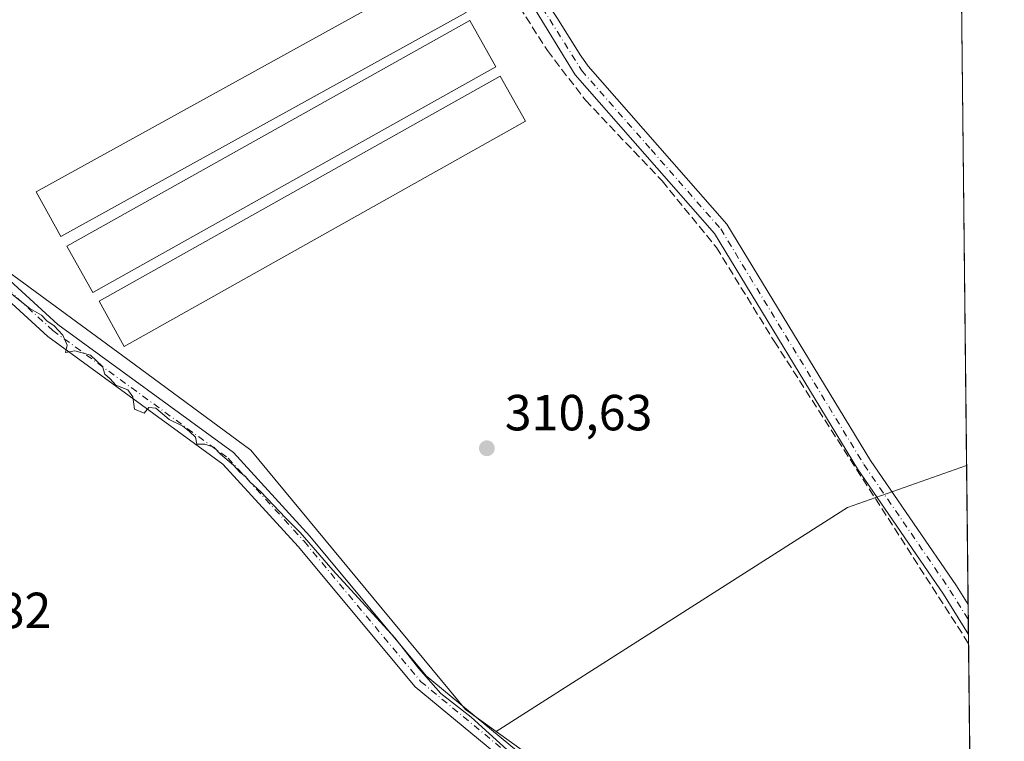
# Model space of a CAD drawing. Units: metres. Extents: x 573719 to 577206, y 4691817 to 4694159.
# Drawn here: x 576989 to 577183, y 4692466 to 4692609 of the extents above; entities that cross this region are included whole.
import ezdxf

# ---------------------------------------------------------------- set-up
doc = ezdxf.new("R2010")
doc.units = ezdxf.units.M
doc.header["$MEASUREMENT"] = 0
doc.linetypes.add('DGN Style 3', pattern=[2.307223458686699, 1.648016756204785, -0.6592067024819142])
doc.linetypes.add('DGN Style 4', pattern=[2.6384748266838614, 1.318413404963828, -0.6592067024819142, 0.001648016756204785, -0.6592067024819142])
for name, color, linetype, lineweight in [('Arbolado forestal CxS', 92, 'Continuous', 0), ('Camino Cxs', 7, 'Continuous', 0), ('Camino eje', 30, 'DGN Style 4', 13), ('Comarca CxS', 21, 'Continuous', 0), ('Comunidad Autónoma CxS', 142, 'Continuous', 0), ('Corriente artificial lineal', 4, 'DGN Style 3', 13), ('Cultivos herbáceos CxS', 92, 'Continuous', 0), ('Cultivos leñosos CxS', 92, 'Continuous', 0), ('Curva de nivel normal', 30, 'Continuous', 0), ('Edificación ligera Cxs', 1, 'Continuous', 0), ('Municipio CxS', 4, 'Continuous', 0), ('Pista no pavimentada Cxs', 111, 'Continuous', 0), ('Pista no pavimentada eje', 91, 'DGN Style 4', 0), ('Prado CxS', 92, 'Continuous', 0), ('Provincia CxS', 1, 'Continuous', 0), ('Punto de cota en terreno', 7, 'Continuous', 0), ('Rótulo de punto de cota en terreno', 7, 'Continuous', 0)]:
    doc.layers.add(name, color=color, linetype=linetype, lineweight=lineweight)
doc.styles.add('Style-Arial', font='txt')

# ---------------------------------------------------------------- blocks, each defined once
blk = doc.blocks.new('5PATER')
at = {"layer": 'Prado CxS', "linetype": 'Continuous', "lineweight": 0}
h = blk.add_hatch(color=51, dxfattribs=at)
edge = h.paths.add_edge_path()
edge.add_ellipse((0, 0), major_axis=(-0.1095731443231308, -0.1110710700762829), ratio=0.9994222409660322, start_angle=0, end_angle=360)
blk = doc.blocks.new('*U22')
at = {"layer": 'Pista no pavimentada Cxs', "color": 111, "linetype": 'Continuous', "lineweight": 0}
blk.add_polyline3d([(576920.7500999998, 4692614.7401, 316.6830999999947), (576932.4901000002, 4692603.450099999, 312.6178999999975), (576963.1901000004, 4692578.7601, 311.3044999999984), (576996.3901000004, 4692548.380100001, 313.6888000000035), (577031.0500999996, 4692523.140100001, 311.1898999999976), (577046.1801000005, 4692506.590100001, 311.2581999999966), (577069.1001000004, 4692479.030099999, 313.2651000000042), (577111.2500999998, 4692444.2401, 325.1459999999934), (577133.0900999998, 4692428.200099999, 317.2508999999991), (577156.0800999999, 4692408.280099999, 318.1177000000025), (577165.4700999996, 4692401.2501, 322.8003999999929), (577177.2110000001, 4692394.5496, 315.5051999999997), (577177.2500999998, 4692390.9801, 322.1119000000036), (577163.7801000001, 4692398.670100001, 328.6708000000072), (577154.1501000002, 4692405.890100001, 325.3798999999999), (577131.1700999998, 4692425.800100001, 323.2461999999941), (577109.3601000002, 4692441.8101, 329.1515000000072), (577066.9200999998, 4692476.840100001, 315.5371000000014), (577043.8601000002, 4692504.5701, 314.0446999999986), (577028.9901000002, 4692520.8301, 312.2063000000053), (576994.4401000004, 4692545.9901, 319.1860000000015), (576961.1801000005, 4692576.420100001, 314.3274999999995), (576930.4501, 4692601.130100001, 318.0703999999969), (576918.4501, 4692612.6801, 322.6083000000072)], dxfattribs=at)

msp = doc.modelspace()

# ---------------------------------------------------------------- linework, layer by layer
at = {"layer": 'Arbolado forestal CxS', "color": 92, "linetype": 'Continuous', "lineweight": 0}
for points in [[(576926.5734000001, 4692608.850299999, 310.7842999999993), (576986.7429999998, 4692558.722300001, 310.7119999999995), (577010.2094000002, 4692541.441500001, 310.6582000000053), (577034.5126999998, 4692523.5439, 310.6447999999946), (577076.9121000003, 4692472.360900001, 310.2241000000067), (577082.9473000001, 4692468.0349, 310.4106999999931), (577105.3028999995, 4692452.0099, 310.3347000000067), (577149.3035000004, 4692414.842499999, 310.0764999999956), (577177.2078999998, 4692394.8409, 309.937699999995), (577177.7302000001, 4692347.483899999, 307.2370999999985), (577138.4671, 4692370.002400001, 307.4254999999976), (577066.2357999999, 4692408.896299999, 308.3157999999967), (576969.398, 4692442.2338, 308.4918000000035), (576888.4353999998, 4692473.190199999, 308.2543000000005), (576829.4786, 4692495.1327, 307.9856)], [(576926.5734000001, 4692608.850299999, 310.7842999999993), (576986.7429999998, 4692558.722300001, 310.7119999999995), (577010.2094000002, 4692541.441500001, 310.6582000000053), (577034.5126999998, 4692523.5439, 310.6447999999946), (577076.9121000003, 4692472.360900001, 310.2241000000067), (577082.9473000001, 4692468.0349, 310.4106999999931)], [(577082.9473000001, 4692468.0349, 310.4106999999931), (577105.3028999995, 4692452.0099, 310.3347000000067), (577149.3035000004, 4692414.842499999, 310.0764999999956), (577177.2078999998, 4692394.8409, 309.937699999995)]]:
    msp.add_polyline3d(points, dxfattribs=at)
at = {"layer": 'Camino Cxs', "color": 7, "linetype": 'Continuous', "lineweight": 0, "extrusion": (-0.0001487918314183289, 0.01342687498971243, 0.9999098443804829), "elevation": 63230.31610532467, "flags": 128}
msp.add_lwpolyline([(577176.1638442832, 4692067.098522635), (577176.229456113, 4692061.178288958)], dxfattribs=at)
at = {"layer": 'Camino Cxs', "color": 7, "linetype": 'Continuous', "lineweight": 0}
for points in [[(577032.6003000002, 4692711.9102, 311.4746000000014), (577033.0500999996, 4692711.3101, 311.4709000000003), (577043.5201000003, 4692694.6801, 311.2997999999934), (577058.6700999998, 4692674.1801, 312.2627000000066), (577065.0800999999, 4692664.2301, 311.1465999999928), (577074.7200999996, 4692646.7601, 311.2943999999989), (577082.0264999997, 4692630.755200001, 311.1895999999979), (577082.5401, 4692629.630100001, 311.1785999999993), (577083.1946999999, 4692628.045299999, 311.1837999999989), (577084.3060999997, 4692626.0789, 311.1910000000062), (577086.1584000001, 4692622.6306, 311.1622999999963), (577086.7854000004, 4692621.519200001, 311.1339000000008), (577088.6092999997, 4692618.754799999, 311.0338000000047), (577092.2001, 4692613.083699999, 311.0292000000045), (577095.0214000001, 4692608.7805, 311.209600000002), (577099.4956, 4692601.570400001, 311.2783999999957), (577100.9776, 4692599.561899999, 311.3430999999982), (577101.1200000001, 4692599.369000001, 311.3467999999993), (577128.5100999996, 4692568.1501, 310.9220999999961), (577156.8502000002, 4692521.550100001, 310.7958000000072), (577173.8201000001, 4692496.8101, 310.8901000000042), (577176.1239999998, 4692493.1198, 310.704700000002)], [(577095.0214000001, 4692608.7805, 311.209600000002), (577099.4956, 4692601.570400001, 311.2783999999957), (577100.9776, 4692599.561899999, 311.3430999999982), (577101.1200000001, 4692599.369000001, 311.3467999999993), (577128.5100999996, 4692568.1501, 310.9220999999961), (577156.8502000002, 4692521.550100001, 310.7958000000072), (577173.8201000001, 4692496.8101, 310.8901000000042), (577176.1240999997, 4692493.1198, 310.704700000002), (577176.1902000001, 4692487.200099999, 310.7841999999946), (577171.2401000002, 4692495.120100001, 310.9692000000068), (577154.2600999996, 4692519.880100001, 311.078800000003), (577126.0201000003, 4692566.3201, 311.0573000000004), (577098.5601000004, 4692597.630100001, 311.3564000000042), (577079.8201000001, 4692628.1801, 311.2078000000038)], [(577176.1896000003, 4692487.200099999, 310.7841999999946), (577171.2401000002, 4692495.120100001, 310.9692000000068), (577154.2600999996, 4692519.880100001, 311.078800000003), (577126.0201000003, 4692566.3201, 311.0573000000004), (577098.5601000004, 4692597.630100001, 311.3564000000042), (577079.8201000001, 4692628.1801, 311.2078000000038)]]:
    msp.add_polyline3d(points, dxfattribs=at)
at = {"layer": 'Camino eje', "color": 30, "linetype": 'DGN Style 4', "lineweight": 13}
msp.add_polyline3d([(577030.0368999997, 4692712.7621, 311.4832000000025), (577031.6675000004, 4692710.585100001, 311.5350999999937), (577037.0151000004, 4692702.120100001, 311.5473000000056), (577042.2500999998, 4692693.8101, 311.3782000000065), (577049.8251, 4692683.5551, 311.2626000000019), (577057.4001000002, 4692673.3051, 311.8742999999959), (577060.5551000005, 4692668.415100001, 312.0668000000005), (577063.7600999996, 4692663.440099999, 311.2277000000031), (577068.5201000003, 4692654.8051, 311.2149999999965), (577073.3400999998, 4692646.0701, 311.2605999999942), (577077.2500999998, 4692637.505100001, 311.1359999999986), (577081.1801000005, 4692628.905099999, 311.1891000000033), (577086.0159, 4692620.4647, 311.113400000002), (577090.6042, 4692613.226199999, 311.0492999999988), (577099.8000999996, 4692598.545100001, 311.3415999999997), (577113.5301000001, 4692582.890100001, 311.0969000000041), (577127.2651000004, 4692567.235099999, 310.9085000000051), (577155.5551000005, 4692520.715100001, 310.9468000000052), (577172.5301000001, 4692495.965100001, 310.9584000000032), (577176.1567000002, 4692490.160499999, 310.7348000000056)], dxfattribs=at)
at = {"layer": 'Comarca CxS', "color": 21, "linetype": 'Continuous', "lineweight": 0, "flags": 128}
msp.add_lwpolyline([(573728.4400005514, 4694122.179983035), (577157.7500005766, 4694159.209983038), (577162.6565507374, 4693714.302632873), (577178.3461490652, 4692291.629392071), (577183.2600005767, 4691846.059983061), (574925.6188374838, 4691821.696353294)], dxfattribs=at)
at = {"layer": 'Comunidad Autónoma CxS', "color": 142, "linetype": 'Continuous', "lineweight": 0, "flags": 128}
msp.add_lwpolyline([(573728.4400005514, 4694122.179983035), (577157.7500005766, 4694159.209983038), (577162.6565507374, 4693714.302632873), (577178.3461490652, 4692291.629392071), (577183.2600005767, 4691846.059983061), (574925.6188374838, 4691821.696353294)], dxfattribs=at)
at = {"layer": 'Corriente artificial lineal', "color": 4, "linetype": 'DGN Style 3', "lineweight": 13}
msp.add_polyline3d([(577083.8329999996, 4692616.882200001, 311.0301000000036), (577093.0417, 4692602.4483, 311.1454999999987), (577100.5502000004, 4692592.660499999, 311.1203999999998), (577115.7012, 4692576.705, 311.0372000000062), (577126.4276000002, 4692563.565199999, 310.9784999999974), (577137.8243000006, 4692545.062200001, 310.962400000004), (577175.3666000003, 4692486.737600001, 310.7976000000053), (577176.2096999995, 4692485.352499999, 310.7663999999932)], dxfattribs=at)
at = {"layer": 'Cultivos herbáceos CxS', "color": 92, "linetype": 'Continuous', "lineweight": 0, "extrusion": (0.0367071989971815, -0.06547117022276928, 0.9971790748965015), "elevation": -285728.7398387566, "flags": 128}
msp.add_lwpolyline([(2798291.120030811, 3800106.18968779), (2798266.526324489, 3800110.470305501), (2798184.426393213, 3800105.79932956)], dxfattribs=at)
at = {"layer": 'Cultivos herbáceos CxS', "color": 92, "linetype": 'Continuous', "lineweight": 0, "extrusion": (-0.0001090762982967997, 0.009891687772914732, 0.9999510701106151), "elevation": 46664.41677946651, "flags": 128}
msp.add_lwpolyline([(577175.8519294517, 4692288.527702791), (577176.1544590548, 4692261.093860618)], dxfattribs=at)
at = {"layer": 'Cultivos herbáceos CxS', "color": 92, "linetype": 'Continuous', "lineweight": 0, "extrusion": (-0.0001833022598051725, 0.01658801348280249, 0.9998623926365947), "elevation": 78044.010095189, "flags": 128}
msp.add_lwpolyline([(-628991.1040974131, -4685179.11903933), (-628991.104097413, -4685176.159251374)], dxfattribs=at)
at = {"layer": 'Cultivos herbáceos CxS', "color": 92, "linetype": 'Continuous', "lineweight": 0, "extrusion": (-0.0002256468895282424, 0.02042897951333874, 0.999791281157985), "elevation": 96043.2429914001, "flags": 128}
msp.add_lwpolyline([(-628968.3679568584, -4684844.800774967), (-628968.3679568582, -4684841.839476301)], dxfattribs=at)
at = {"layer": 'Cultivos herbáceos CxS', "color": 92, "linetype": 'Continuous', "lineweight": 0, "extrusion": (0.0003245120420830846, -0.02953539157402498, 0.9995636824817634), "elevation": -138096.460903837, "flags": 128}
msp.add_lwpolyline([(628695.6632671846, 4683827.463068765), (628695.6632671846, 4683825.614550708)], dxfattribs=at)
at = {"layer": 'Cultivos herbáceos CxS', "color": 92, "linetype": 'Continuous', "lineweight": 0, "extrusion": (0.0001009567594673686, -0.009154235451322986, 0.9999580940124613), "elevation": -42587.09255186927, "flags": 128}
msp.add_lwpolyline([(577176.1753831025, 4692292.111448793), (577177.1736667642, 4692201.596056118)], dxfattribs=at)
at = {"layer": 'Cultivos herbáceos CxS', "color": 92, "linetype": 'Continuous', "lineweight": 0}
msp.add_polyline3d([(577177.2078999998, 4692394.8409, 309.937699999995), (577149.3035000004, 4692414.842499999, 310.0764999999956), (577105.3028999995, 4692452.0099, 310.3347000000067), (577082.9473000001, 4692468.0349, 310.4106999999931), (577152.2818999998, 4692512.2481, 310.7612999999984), (577175.8214999996, 4692520.552200001, 310.4400000000023)], close=True, dxfattribs=at)
msp.add_polyline3d([(577082.9473000001, 4692468.0349, 310.4106999999931), (577105.3028999995, 4692452.0099, 310.3347000000067), (577149.3035000004, 4692414.842499999, 310.0764999999956), (577177.2078999998, 4692394.8409, 309.937699999995)], dxfattribs=at)
at = {"layer": 'Cultivos leñosos CxS', "color": 92, "linetype": 'Continuous', "lineweight": 0, "extrusion": (7.932549015255894e-05, -0.007193046145653486, 0.9999741265625892), "elevation": -33397.30014932651, "flags": 128}
msp.add_lwpolyline([(577174.698800791, 4692501.121148701), (577175.7950575143, 4692401.717777108)], dxfattribs=at)
at = {"layer": 'Cultivos leñosos CxS', "color": 92, "linetype": 'Continuous', "lineweight": 0, "extrusion": (0.0367071989971815, -0.06547117022276928, 0.9971790748965015), "elevation": -285728.7398387566, "flags": 128}
msp.add_lwpolyline([(2798291.120030811, 3800106.18968779), (2798266.526324489, 3800110.470305501), (2798184.426393213, 3800105.79932956)], dxfattribs=at)
at = {"layer": 'Cultivos leñosos CxS', "color": 92, "linetype": 'Continuous', "lineweight": 0}
msp.add_polyline3d([(577174.7253000002, 4692619.953000001, 311.1551999999938), (577175.8214999996, 4692520.552200001, 310.4400000000023), (577152.2818999998, 4692512.2481, 310.7612999999984), (577082.9473000001, 4692468.0349, 310.4106999999931), (577076.9121000003, 4692472.360900001, 310.2241000000067), (577034.5126999998, 4692523.5439, 310.6447999999946), (577010.2094000002, 4692541.441500001, 310.6582000000053), (576986.7429999998, 4692558.722300001, 310.7119999999995), (576926.5734000001, 4692608.850299999, 310.7842999999993), (576982.0981000002, 4692633.528000001, 311.0138000000007), (576978.1293000003, 4692644.640500001, 310.9719999999944), (577047.1857000003, 4692681.153100001, 311.3021000000008), (577028.3435000004, 4692714.060900001, 311.3981000000058), (577054.7185000004, 4692728.8749, 311.2045000000071), (577138.8195000002, 4692750.034299999, 311.5558000000019), (577138.8331000004, 4692749.959899999, 311.5571999999956), (577151.2657000005, 4692752.2711, 311.7311000000045), (577169.2846999997, 4692636.1051, 311.4158000000025), (577169.6700999998, 4692633.620100001, 311.3497999999963)], close=True, dxfattribs=at)
msp.add_polyline3d([(576926.5734000001, 4692608.850299999, 310.7842999999993), (576986.7429999998, 4692558.722300001, 310.7119999999995), (577010.2094000002, 4692541.441500001, 310.6582000000053), (577034.5126999998, 4692523.5439, 310.6447999999946), (577076.9121000003, 4692472.360900001, 310.2241000000067), (577082.9473000001, 4692468.0349, 310.4106999999931)], dxfattribs=at)
at = {"layer": 'Curva de nivel normal', "color": 30, "linetype": 'Continuous', "lineweight": 0, "elevation": 310, "flags": 128}
msp.add_lwpolyline([(576986.9800000004, 4692554.6501), (576990.8799999999, 4692551.5601), (576993.2000000002, 4692550.210100001), (576994.2199999997, 4692549.0801), (576995.6900000004, 4692548.0801), (576997.4100000003, 4692546.300100001), (576998.2599999999, 4692544.300100001), (576997.9400000004, 4692542.850099999), (576999.7300000004, 4692543.170100001), (577002.8399999999, 4692542.3101), (577005.2300000004, 4692540.0701), (577005.6600000003, 4692538.550100001), (577006.7300000004, 4692537.630100001), (577007.8499999996, 4692536.420100001), (577010.2100000001, 4692535.450099999), (577011.2000000002, 4692534.100099999), (577011.5599999996, 4692531.640100001), (577013.4400000004, 4692530.860099999), (577014.3700000001, 4692531.9801), (577015.7599999999, 4692531.840100001), (577018.3600000005, 4692529.600099999), (577021.0999999996, 4692528.3301), (577022.4199999999, 4692527.2301), (577023.5899999999, 4692526.110099999), (577023.8300000001, 4692524.7501), (577025.4000000004, 4692524.770099999), (577027.1799999997, 4692524.190099999), (577028.5199999996, 4692522.7501), (577031.0499999998, 4692520.620100001), (577032.3099999996, 4692519.210100001), (577033.4400000004, 4692518.340100001), (577034.3399999999, 4692517.2401), (577036.4600000001, 4692515.360099999), (577041.3399999999, 4692510.200099999), (577044.2400000002, 4692507.3301), (577050.6699999999, 4692499.870100001), (577062.9299999997, 4692486.5101), (577067.6200000001, 4692480.530099999), (577071.9900000002, 4692475.5601), (577077.9699999997, 4692470.880100001), (577087.9600000001, 4692461.870100001)], dxfattribs=at)
at = {"layer": 'Edificación ligera Cxs', "color": 1, "linetype": 'Continuous', "lineweight": 0}
for points in [[(577077.0401, 4692609.950099999, 311.5676999999997), (576997.0000999998, 4692565.7401, 311.3856999999989), (576992.1101000002, 4692574.590100001, 311.4434000000037), (577072.1501000002, 4692618.800100001, 311.5791999999929), (577077.0401, 4692609.950099999, 311.5676999999997)], [(577082.8400999998, 4692599.2501, 311.5804000000062), (577003.2901, 4692554.690099999, 311.500199999995), (576998.1801000005, 4692563.8201, 311.3782000000065), (577077.7301000003, 4692608.370100001, 311.5739000000031), (577082.8400999998, 4692599.2501, 311.5804000000062)], [(577088.7301000003, 4692588.4801, 311.7232999999979), (577009.5201000003, 4692544.0601, 311.1637999999948), (577004.5301000001, 4692552.970100001, 311.5489999999991), (577083.7301000003, 4692597.390100001, 311.5812000000006), (577088.7301000003, 4692588.4801, 311.7232999999979)]]:
    msp.add_polyline3d(points, dxfattribs=at)
for points in [[(577077.0401, 4692609.950099999, 311.5791999999929), (576997.0000999998, 4692565.7401, 311.5791999999929), (576992.1101000002, 4692574.590100001, 311.5791999999929), (577072.1501000002, 4692618.800100001, 311.5791999999929)], [(577082.8400999998, 4692599.2501, 311.5804000000062), (577003.2901, 4692554.690099999, 311.5804000000062), (576998.1801000005, 4692563.8201, 311.5804000000062), (577077.7301000003, 4692608.370100001, 311.5804000000062)], [(577088.7301000003, 4692588.4801, 311.7232999999979), (577009.5201000003, 4692544.0601, 311.7232999999979), (577004.5301000001, 4692552.970100001, 311.7232999999979), (577083.7301000003, 4692597.390100001, 311.7232999999979)]]:
    msp.add_3dface(points, dxfattribs=at)
at = {"layer": 'Municipio CxS', "color": 4, "linetype": 'Continuous', "lineweight": 0, "flags": 128}
msp.add_lwpolyline([(577162.6565507374, 4693714.302632873), (577178.3461490652, 4692291.629392071), (577132.4050000008, 4692321.573999999), (577100.2059999995, 4692337.111), (577064.7959999999, 4692354.505000002), (577040.0659999999, 4692364.559), (576983.9940000006, 4692383.931), (576946.0120000006, 4692394.422000002), (576904.1080000004, 4692411.719000001), (576864.3529999992, 4692430.066000001), (576820.9620000012, 4692453.187999999)], dxfattribs=at)
at = {"layer": 'Pista no pavimentada Cxs', "color": 111, "linetype": 'Continuous', "lineweight": 0}
for points in [[(576920.7500999998, 4692614.7401, 316.6830999999947), (576932.4901000002, 4692603.450099999, 312.6178999999975), (576963.1901000004, 4692578.7601, 311.3044999999984), (576996.3901000004, 4692548.380100001, 313.6888000000035), (577031.0500999996, 4692523.140100001, 311.1898999999976), (577046.1801000005, 4692506.590100001, 311.2581999999966), (577069.1001000004, 4692479.030099999, 313.2651000000042), (577111.2500999998, 4692444.2401, 325.1459999999934), (577133.0900999998, 4692428.200099999, 317.2508999999991), (577156.0800999999, 4692408.280099999, 318.1177000000025), (577165.4700999996, 4692401.2501, 322.8003999999929), (577177.2111000001, 4692394.5496, 315.5048999999999)], [(577177.2504000004, 4692390.9801, 322.1111999999994), (577163.7801000001, 4692398.670100001, 328.6708000000072), (577154.1501000002, 4692405.890100001, 325.3798999999999), (577131.1700999998, 4692425.800100001, 323.2461999999941), (577109.3601000002, 4692441.8101, 329.1515000000072), (577066.9200999998, 4692476.840100001, 315.5371000000014), (577043.8601000002, 4692504.5701, 314.0446999999986), (577028.9901000002, 4692520.8301, 312.2063000000053), (576994.4401000004, 4692545.9901, 319.1860000000015), (576961.1801000005, 4692576.420100001, 314.3274999999995), (576930.4501, 4692601.130100001, 318.0703999999969), (576918.4501, 4692612.6801, 322.6083000000072)]]:
    msp.add_polyline3d(points, dxfattribs=at)
at = {"layer": 'Pista no pavimentada eje', "color": 91, "linetype": 'DGN Style 4', "lineweight": 0}
msp.add_polyline3d([(576919.6001000004, 4692613.710100001, 319.4732999999979), (576925.6001000004, 4692607.9351, 317.7231999999931), (576931.4700999996, 4692602.290100001, 314.2957000000025), (576962.1851000004, 4692577.590100001, 311.8828999999969), (576995.4151, 4692547.1851, 316.0776000000042), (577030.0201000003, 4692521.985099999, 311.7032000000036), (577045.0201000003, 4692505.5801, 312.2822000000015), (577068.0100999996, 4692477.9351, 314.2571999999927), (577110.3051000005, 4692443.0251, 327.5632000000041), (577121.2100999998, 4692435.020099999, 318.698000000004), (577132.1300999997, 4692427.0001, 320.4278000000049), (577155.1151000002, 4692407.085100001, 321.8683000000019), (577159.8101000004, 4692403.5701, 322.1064999999944), (577164.6250999998, 4692399.960100001, 325.8053999999975), (577177.2301000003, 4692392.765100001, 317.8377999999939), (577177.2308, 4692392.764699999, 317.8365000000049)], dxfattribs=at)
at = {"layer": 'Provincia CxS', "color": 1, "linetype": 'Continuous', "lineweight": 0, "flags": 128}
msp.add_lwpolyline([(573728.4400005514, 4694122.179983035), (577157.7500005766, 4694159.209983038), (577162.6565507374, 4693714.302632873), (577178.3461490652, 4692291.629392071), (577183.2600005767, 4691846.059983061), (574925.6188374838, 4691821.696353294)], dxfattribs=at)

# ---------------------------------------------------------------- block references
at = {"layer": 'Pista no pavimentada Cxs', "color": 111, "linetype": 'Continuous', "lineweight": 0}
msp.add_blockref('*U22', (0, 0), dxfattribs=at)
at = {"layer": 'Punto de cota en terreno', "color": 7, "linetype": 'Continuous', "lineweight": 0, "xscale": 10, "yscale": 10, "zscale": 10}
msp.add_blockref('5PATER', (577081.0999999996, 4692523.949999999, 310.6300000000047), dxfattribs=at)

# ---------------------------------------------------------------- texts
at = {"layer": 'Rótulo de punto de cota en terreno', "color": 7, "linetype": 'Continuous', "lineweight": 0, "style": 'Style-Arial'}
for s, p in [('310,63', (577084.6277999999, 4692527.477800001)), ('308,82', (576965.9478000002, 4692488.437799999))]:
    msp.add_text(s, height=7.000000000000002, dxfattribs=at).set_placement(p)

doc.saveas('drawing.dxf')
